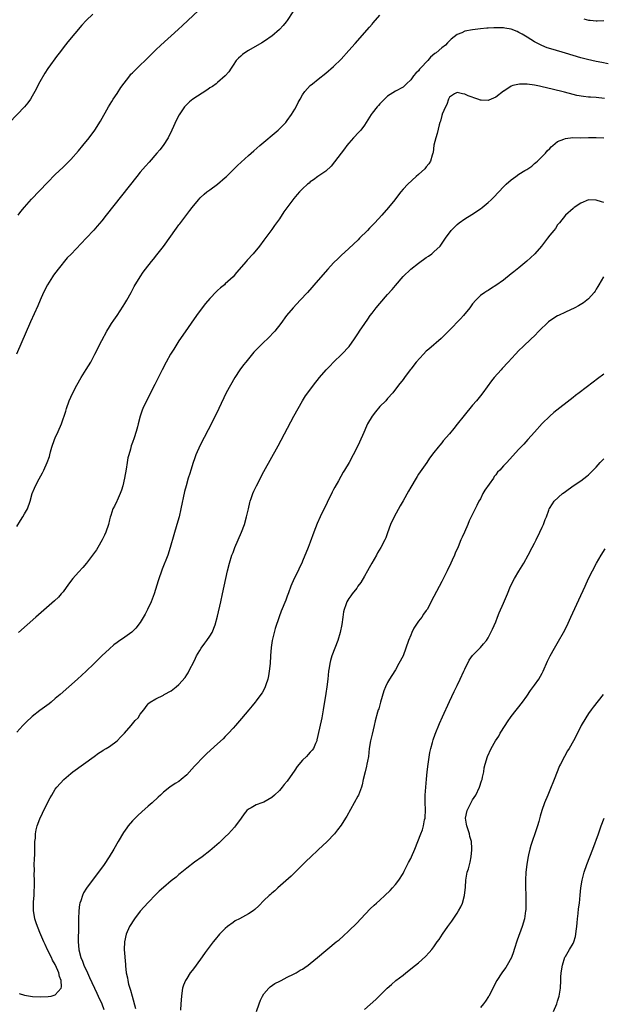
# Model space of a CAD drawing. Units: inches. Extents: x 2607000 to 2610000, y 1485000 to 1488000.
# Drawn here: x 2609472 to 2609623, y 1486473 to 1486728 of the extents above; entities that cross this region are included whole.
import ezdxf

# ---------------------------------------------------------------- set-up
doc = ezdxf.new("R2010")
doc.units = ezdxf.units.IN
doc.header["$MEASUREMENT"] = 0
doc.layers.add('LD26071485_10ft', color=63, linetype='Continuous')

msp = doc.modelspace()

# ---------------------------------------------------------------- linework, layer by layer
at = {"layer": 'LD26071485_10ft'}
for points, elevation in [([(2609490.69, 1486729), (2609489, 1486727.37), (2609487.85, 1486726.15), (2609484.2, 1486721.8), (2609483, 1486720.28), (2609482.05, 1486719), (2609481.59, 1486718.41), (2609479.08, 1486714.92), (2609478.28, 1486713.72), (2609477, 1486711.48), (2609475.7, 1486709), (2609475, 1486707.75), (2609474.54, 1486707), (2609473.91, 1486706.09), (2609472.99, 1486705), (2609467.12, 1486698.88)], 8730), ([(2609542.44, 1486729.56), (2609541, 1486727.31), (2609540.76, 1486727), (2609539.94, 1486726.06), (2609539, 1486725.03), (2609537, 1486723.28), (2609536.64, 1486723), (2609535.68, 1486722.32), (2609534.46, 1486721.54), (2609531, 1486719.59), (2609530.04, 1486719), (2609529.46, 1486718.54), (2609529, 1486718.15), (2609528.4, 1486717.6), (2609527.81, 1486717), (2609527, 1486715.81), (2609526.49, 1486715), (2609525.89, 1486714.11), (2609524.98, 1486713), (2609523, 1486711.3), (2609522.63, 1486711), (2609521.7, 1486710.3), (2609521, 1486709.89), (2609520.48, 1486709.52), (2609519, 1486708.57), (2609516.63, 1486707), (2609515.73, 1486706.27), (2609514.7, 1486705.3), (2609514.42, 1486705), (2609513.02, 1486702.98), (2609512.34, 1486701.66), (2609511.13, 1486699), (2609510.19, 1486697), (2609508.95, 1486695), (2609508.09, 1486693.91), (2609507.31, 1486693), (2609505.26, 1486690.74), (2609504.32, 1486689.68), (2609503, 1486688.1), (2609502.11, 1486687), (2609494.17, 1486677), (2609493, 1486675.54), (2609491.85, 1486674.15), (2609490.93, 1486673.07), (2609489, 1486671), (2609485.06, 1486666.94), (2609484.08, 1486665.92), (2609481.7, 1486663), (2609480.55, 1486661.45), (2609480.24, 1486661), (2609478.96, 1486659), (2609477.92, 1486657), (2609477.04, 1486655), (2609476.43, 1486653.57), (2609474.57, 1486649.43), (2609470.93, 1486641)], 8750), ([(2609471.41, 1486677), (2609472.07, 1486677.93), (2609473, 1486679.09), (2609474.84, 1486681.16), (2609479, 1486685.47), (2609481, 1486687.47), (2609483, 1486689.38), (2609485, 1486691.37), (2609487, 1486693.62), (2609488.14, 1486695), (2609489.72, 1486697), (2609491.23, 1486699), (2609492.72, 1486701.28), (2609494.77, 1486705), (2609495.63, 1486706.37), (2609495.99, 1486707), (2609497, 1486708.48), (2609497.98, 1486710.02), (2609500.28, 1486713), (2609500.57, 1486713.43), (2609501, 1486713.83), (2609501.55, 1486714.45), (2609502.19, 1486715), (2609503, 1486715.82), (2609504.26, 1486717), (2609505, 1486717.76), (2609505.63, 1486718.37), (2609506.23, 1486719), (2609507, 1486719.74), (2609508.34, 1486721), (2609512.81, 1486725), (2609513.93, 1486726.07), (2609518.07, 1486729.93)], 8740), ([(2609471, 1486596.42), (2609471.98, 1486598.02), (2609472.6, 1486599), (2609473, 1486599.73), (2609473.77, 1486601), (2609474.46, 1486603), (2609474.97, 1486605), (2609475.65, 1486606.35), (2609475.84, 1486607), (2609476.81, 1486608.81), (2609477.66, 1486610.34), (2609477.99, 1486611), (2609478.9, 1486613), (2609479.45, 1486614.55), (2609479.58, 1486615), (2609479.75, 1486615.75), (2609480.1, 1486617), (2609480.81, 1486619), (2609481, 1486619.42), (2609481.77, 1486621), (2609482.6, 1486623), (2609483.7, 1486626.3), (2609483.92, 1486627), (2609484.62, 1486629), (2609485, 1486629.94), (2609485.49, 1486631), (2609486.55, 1486633), (2609487.69, 1486635), (2609489, 1486637.07), (2609490.15, 1486639), (2609491.24, 1486641), (2609493, 1486644.54), (2609494.33, 1486647), (2609495, 1486648.12), (2609495.57, 1486649), (2609496.15, 1486649.85), (2609497, 1486651.03), (2609498.56, 1486653.44), (2609499, 1486654.14), (2609499.5, 1486655), (2609500.6, 1486657), (2609501.44, 1486658.56), (2609502.93, 1486661), (2609503.76, 1486662.24), (2609504.32, 1486663), (2609505.92, 1486665), (2609506.42, 1486665.58), (2609507.31, 1486666.69), (2609509, 1486668.88), (2609512.4, 1486673.6), (2609513, 1486674.47), (2609513.23, 1486674.77), (2609515, 1486677.18), (2609515.84, 1486678.16), (2609516.41, 1486679), (2609518.04, 1486681), (2609518.51, 1486681.49), (2609519.55, 1486682.45), (2609520.22, 1486683), (2609521, 1486683.56), (2609523, 1486685.03), (2609525, 1486686.72), (2609525.31, 1486687), (2609528.13, 1486689.87), (2609531, 1486692.41), (2609531.7, 1486693), (2609532.38, 1486693.62), (2609533.96, 1486695), (2609538.67, 1486699), (2609539, 1486699.31), (2609540.63, 1486701), (2609541, 1486701.44), (2609542.12, 1486703), (2609543, 1486704.39), (2609543.33, 1486705), (2609543.87, 1486706.13), (2609544.33, 1486707), (2609545, 1486708.14), (2609545.59, 1486709), (2609546.24, 1486709.76), (2609547, 1486710.51), (2609547.55, 1486711), (2609549, 1486712.17), (2609551, 1486713.76), (2609553, 1486715.44), (2609555, 1486717.37), (2609557, 1486719.59), (2609558.58, 1486721.42), (2609562.34, 1486725.66), (2609563, 1486726.41), (2609563.29, 1486726.71), (2609565, 1486728.74)], 8760), ([(2609617.8, 1486727.8), (2609619, 1486727.46), (2609619.44, 1486727.44), (2609621, 1486727.22), (2609621.26, 1486727.26), (2609623, 1486727.34)], 8760), ([(2609624.1, 1486716.1), (2609622.46, 1486716.46), (2609621, 1486716.75), (2609618.75, 1486717.25), (2609617, 1486717.71), (2609613, 1486718.91), (2609609.82, 1486719.82), (2609608.32, 1486720.32), (2609606.88, 1486720.88), (2609605, 1486721.86), (2609603.11, 1486723), (2609601.81, 1486723.81), (2609601, 1486724.28), (2609600.51, 1486724.51), (2609599, 1486725.08), (2609597.37, 1486725.37), (2609597, 1486725.42), (2609595, 1486725.48), (2609594.52, 1486725.48), (2609593, 1486725.35), (2609592.64, 1486725.36), (2609591, 1486725.16), (2609589, 1486724.97), (2609587, 1486724.59), (2609586.2, 1486724.2), (2609585, 1486723.73), (2609583.45, 1486722.55), (2609583, 1486722.09), (2609582.47, 1486721.53), (2609582.02, 1486721), (2609581, 1486720.31), (2609579.6, 1486719), (2609579.22, 1486718.78), (2609578.1, 1486717.9), (2609577.42, 1486717), (2609575.5, 1486715), (2609575.28, 1486714.72), (2609575, 1486714.3), (2609574.3, 1486713.7), (2609573.68, 1486713), (2609573, 1486711.96), (2609571.89, 1486711), (2609571.45, 1486710.55), (2609571, 1486710.14), (2609569, 1486709.04), (2609567, 1486707.74), (2609566.23, 1486707), (2609565.63, 1486706.37), (2609565, 1486705.8), (2609564.64, 1486705.36), (2609564.33, 1486705), (2609563, 1486703.37), (2609562.73, 1486703), (2609561.47, 1486701), (2609561, 1486700.31), (2609560.04, 1486699), (2609559.55, 1486698.45), (2609558.18, 1486697), (2609557, 1486695.65), (2609556.47, 1486695), (2609555.85, 1486694.15), (2609553.25, 1486690.75), (2609552.36, 1486689.64), (2609551, 1486688.4), (2609548.96, 1486687), (2609547.84, 1486686.16), (2609547, 1486685.58), (2609546.69, 1486685.31), (2609546.3, 1486685), (2609545, 1486683.79), (2609544.21, 1486683), (2609543.63, 1486682.37), (2609542.72, 1486681.28), (2609542.5, 1486681), (2609540.18, 1486677.82), (2609539, 1486676.08), (2609537.7, 1486674.3), (2609537, 1486673.29), (2609535, 1486670.55), (2609533.84, 1486669), (2609532.22, 1486667), (2609530.69, 1486665.31), (2609530.43, 1486665), (2609527.88, 1486662.12), (2609527, 1486661.06), (2609525, 1486659.19), (2609524.78, 1486659), (2609523.78, 1486658.22), (2609523, 1486657.49), (2609522.74, 1486657.26), (2609521, 1486655.44), (2609519.89, 1486654.11), (2609519.01, 1486653), (2609517.54, 1486651), (2609514.01, 1486645.99), (2609513, 1486644.49), (2609511.63, 1486642.37), (2609510.79, 1486641), (2609509.65, 1486639), (2609508.64, 1486637), (2609507.46, 1486634.54), (2609506.79, 1486633.21), (2609504.57, 1486629), (2609503.64, 1486627), (2609503.47, 1486626.53), (2609502.98, 1486625), (2609502.42, 1486623), (2609502.24, 1486622.24), (2609501.88, 1486621), (2609501.4, 1486619.4), (2609501, 1486618.22), (2609500.66, 1486617.34), (2609500.43, 1486616.43), (2609499.99, 1486615), (2609499.8, 1486614.2), (2609499.59, 1486613), (2609499.33, 1486611.33), (2609498.92, 1486609), (2609498.45, 1486607), (2609498.15, 1486605.85), (2609497.8, 1486605), (2609497, 1486603.2), (2609496.89, 1486603), (2609496.28, 1486601.72), (2609495.89, 1486601), (2609495.34, 1486599.34), (2609495.16, 1486598.84), (2609495, 1486598.22), (2609494.72, 1486597), (2609494.09, 1486595), (2609493.77, 1486594.23), (2609493.16, 1486593), (2609491.99, 1486591), (2609491.62, 1486590.38), (2609490.65, 1486589), (2609489.05, 1486586.95), (2609488.13, 1486585.87), (2609487, 1486584.63), (2609485.56, 1486583), (2609484.44, 1486581.56), (2609483, 1486579.6), (2609482.5, 1486579), (2609481.79, 1486578.21), (2609480.77, 1486577.23), (2609475.97, 1486573), (2609471.51, 1486569)], 8770), ([(2609623.14, 1486707.14), (2609621, 1486707.4), (2609619.48, 1486707.48), (2609619, 1486707.55), (2609617.66, 1486707.66), (2609615.97, 1486707.97), (2609615, 1486708.2), (2609612.78, 1486708.78), (2609609.58, 1486709.58), (2609607, 1486710.2), (2609606.33, 1486710.33), (2609605, 1486710.63), (2609603.09, 1486710.91), (2609601.1, 1486710.9), (2609599.45, 1486710.55), (2609599, 1486710.32), (2609597.1, 1486709.1), (2609596.96, 1486709.04), (2609595, 1486707.52), (2609593.77, 1486707), (2609593.22, 1486706.78), (2609593, 1486706.62), (2609591.23, 1486706.77), (2609591, 1486706.75), (2609590.36, 1486707), (2609587.86, 1486707.86), (2609587, 1486708.25), (2609586.36, 1486708.36), (2609585, 1486708.71), (2609584.34, 1486708.34), (2609583, 1486707.54), (2609582.72, 1486707), (2609582.37, 1486705.63), (2609581.97, 1486705), (2609581.12, 1486703.12), (2609581.09, 1486703), (2609581, 1486702.81), (2609580.68, 1486701.32), (2609580.54, 1486701), (2609580.34, 1486700.34), (2609579.84, 1486698.16), (2609579.47, 1486697), (2609579, 1486695.12), (2609578.76, 1486693.24), (2609578.7, 1486693), (2609578.52, 1486692.52), (2609578.09, 1486691), (2609577.69, 1486690.31), (2609577, 1486689.48), (2609576.8, 1486689.2), (2609576.6, 1486689), (2609575, 1486687.5), (2609574.43, 1486687), (2609572.23, 1486685), (2609571, 1486683.68), (2609570.42, 1486683), (2609569.79, 1486682.21), (2609568.91, 1486681), (2609567.27, 1486679), (2609565.5, 1486677), (2609563.67, 1486675), (2609562.35, 1486673.65), (2609561.76, 1486673), (2609559.73, 1486671), (2609559.35, 1486670.65), (2609557, 1486668.36), (2609555, 1486666.54), (2609554.18, 1486665.82), (2609553, 1486664.65), (2609551.49, 1486663), (2609549, 1486660.14), (2609546.23, 1486657), (2609544.41, 1486655), (2609542.54, 1486653), (2609540.85, 1486651), (2609539.36, 1486649), (2609537.78, 1486647), (2609537.42, 1486646.58), (2609536.46, 1486645.54), (2609535.92, 1486645), (2609535, 1486644.15), (2609533.39, 1486642.61), (2609532.41, 1486641.59), (2609530.27, 1486639), (2609529.72, 1486638.28), (2609528.79, 1486637), (2609527.47, 1486635), (2609526.3, 1486633), (2609525.24, 1486631), (2609523.34, 1486627), (2609522.33, 1486625), (2609520.52, 1486621.48), (2609518.52, 1486617.48), (2609517.39, 1486615), (2609517, 1486613.97), (2609516.66, 1486613), (2609516.04, 1486611), (2609515.8, 1486610.2), (2609515.42, 1486609), (2609514.84, 1486607), (2609514.46, 1486605.54), (2609513.47, 1486601), (2609513.01, 1486599), (2609512.47, 1486597), (2609511.68, 1486594.32), (2609510.76, 1486591), (2609510.1, 1486589), (2609508.62, 1486585.38), (2609507.6, 1486582.4), (2609506.56, 1486579), (2609505.83, 1486577), (2609504.89, 1486575), (2609504.25, 1486573.75), (2609503, 1486571.65), (2609501.86, 1486570.14), (2609500.84, 1486569.16), (2609499, 1486567.82), (2609497.33, 1486566.67), (2609497, 1486566.43), (2609496.18, 1486565.82), (2609495, 1486564.85), (2609493.02, 1486562.98), (2609492.01, 1486561.99), (2609491, 1486560.94), (2609488.98, 1486559), (2609486.74, 1486557), (2609484.46, 1486555), (2609482.22, 1486553), (2609481, 1486551.93), (2609479.91, 1486551), (2609479.4, 1486550.6), (2609477, 1486548.82), (2609475, 1486547.27), (2609474.67, 1486547), (2609473.8, 1486546.2), (2609472.61, 1486545), (2609471, 1486543.23)], 8780), ([(2609471.63, 1486475.63), (2609473, 1486475.23), (2609475.1, 1486474.9), (2609477.21, 1486474.79), (2609479.15, 1486474.85), (2609479.89, 1486475), (2609481, 1486475.33), (2609482.48, 1486477), (2609482.61, 1486477.39), (2609482.51, 1486479), (2609482.06, 1486480.06), (2609481.94, 1486481), (2609481.08, 1486483), (2609481, 1486483.15), (2609480.3, 1486484.3), (2609479.98, 1486485), (2609478.98, 1486486.98), (2609478.36, 1486488.36), (2609478.05, 1486489), (2609477, 1486491.41), (2609476.57, 1486492.57), (2609476.38, 1486493), (2609476.04, 1486493.96), (2609475.69, 1486495), (2609475.61, 1486495.61), (2609475.35, 1486497), (2609475.34, 1486498.66), (2609475.36, 1486499), (2609475.39, 1486499.39), (2609475.49, 1486501), (2609475.54, 1486502.46), (2609475.59, 1486503), (2609475.62, 1486503.62), (2609475.6, 1486505), (2609475.53, 1486506.47), (2609475.57, 1486507.57), (2609475.55, 1486509), (2609475.6, 1486510.4), (2609475.69, 1486511.69), (2609475.7, 1486513), (2609475.66, 1486514.34), (2609475.72, 1486515), (2609475.86, 1486515.86), (2609475.88, 1486517), (2609476, 1486518), (2609476.31, 1486519), (2609477, 1486520.86), (2609477.68, 1486522.32), (2609478.98, 1486524.98), (2609479.7, 1486526.3), (2609480.06, 1486527), (2609481, 1486528.49), (2609481.35, 1486529), (2609483.16, 1486531), (2609485, 1486532.56), (2609485.54, 1486533), (2609491.07, 1486537), (2609492.17, 1486537.83), (2609493, 1486538.34), (2609493.39, 1486538.61), (2609494.12, 1486539), (2609495, 1486539.55), (2609497, 1486541), (2609497.94, 1486542.06), (2609498.88, 1486543), (2609500.62, 1486545), (2609501.69, 1486546.31), (2609502.41, 1486547), (2609503, 1486547.89), (2609503.89, 1486549), (2609504.36, 1486549.64), (2609505, 1486550.56), (2609505.22, 1486550.78), (2609505.52, 1486551), (2609507, 1486551.91), (2609509, 1486552.87), (2609509.2, 1486553), (2609511, 1486553.95), (2609512.28, 1486555), (2609513, 1486555.55), (2609514.58, 1486557.42), (2609515, 1486558.05), (2609515.36, 1486558.64), (2609515.53, 1486559), (2609517, 1486561.83), (2609517.58, 1486563), (2609518.4, 1486564.4), (2609518.74, 1486565), (2609519.68, 1486566.32), (2609520.25, 1486567), (2609521, 1486568.09), (2609521.59, 1486569), (2609522.38, 1486571), (2609523, 1486573.29), (2609523.87, 1486577), (2609524.31, 1486579), (2609525.56, 1486585), (2609526.06, 1486587), (2609526.71, 1486589), (2609527, 1486589.76), (2609527.49, 1486591), (2609529.2, 1486595), (2609529.94, 1486597), (2609530.5, 1486599), (2609530.96, 1486601.04), (2609531.35, 1486602.65), (2609531.45, 1486603), (2609531.7, 1486603.7), (2609532.14, 1486605), (2609532.39, 1486605.61), (2609533.05, 1486607), (2609535, 1486610.7), (2609538.67, 1486617.33), (2609542.72, 1486625), (2609543.82, 1486627), (2609545.01, 1486629), (2609545.78, 1486630.22), (2609546.32, 1486631), (2609547.79, 1486633), (2609549.4, 1486635), (2609551.14, 1486637), (2609552.03, 1486637.97), (2609553.03, 1486638.97), (2609555.17, 1486641), (2609557.03, 1486643), (2609558.43, 1486645), (2609559.47, 1486646.53), (2609559.75, 1486647), (2609561.13, 1486649), (2609561.92, 1486650.08), (2609562.5, 1486651), (2609563, 1486651.68), (2609564.02, 1486653), (2609565, 1486654.16), (2609567, 1486656.46), (2609568.2, 1486657.8), (2609569, 1486658.8), (2609571, 1486661.09), (2609573, 1486663.06), (2609575, 1486664.6), (2609577, 1486666.01), (2609577.6, 1486666.4), (2609578.42, 1486667), (2609579, 1486667.51), (2609580.6, 1486669), (2609580.78, 1486669.22), (2609582, 1486671), (2609583.42, 1486673), (2609584.22, 1486673.78), (2609585, 1486674.6), (2609585.51, 1486675), (2609587, 1486676.05), (2609588.83, 1486677.17), (2609591, 1486678.66), (2609591.44, 1486679), (2609593, 1486680.26), (2609593.82, 1486681), (2609594.42, 1486681.58), (2609595.8, 1486683), (2609597, 1486684.3), (2609597.72, 1486685), (2609599, 1486686.17), (2609600.15, 1486687), (2609601, 1486687.56), (2609602.51, 1486688.51), (2609603, 1486688.8), (2609604.29, 1486689.71), (2609605, 1486690.32), (2609605.35, 1486690.65), (2609605.76, 1486691), (2609607, 1486692.17), (2609607.85, 1486693), (2609608.33, 1486693.67), (2609609, 1486694.27), (2609609.32, 1486694.68), (2609609.8, 1486695), (2609611, 1486696.03), (2609612.63, 1486696.63), (2609613, 1486696.83), (2609614.95, 1486697.05), (2609617, 1486697.03), (2609618.96, 1486697.04), (2609620.91, 1486697.09), (2609621, 1486697.1), (2609622.98, 1486696.98)], 8790), ([(2609623, 1486680.29), (2609622.4, 1486680.4), (2609621, 1486680.91), (2609619, 1486680.94), (2609617, 1486680.12), (2609615.27, 1486679), (2609615, 1486678.73), (2609613, 1486677), (2609611.45, 1486675), (2609611, 1486674.51), (2609610.42, 1486673.58), (2609609.98, 1486673), (2609609, 1486671.84), (2609608.42, 1486671), (2609606.85, 1486669), (2609605.07, 1486667), (2609604.02, 1486665.98), (2609603, 1486665.06), (2609601, 1486663.39), (2609599.66, 1486662.34), (2609599, 1486661.78), (2609597, 1486660.22), (2609595, 1486658.76), (2609593.88, 1486658.12), (2609593, 1486657.51), (2609592.67, 1486657.33), (2609592.16, 1486657), (2609591, 1486656.18), (2609589.84, 1486655), (2609589, 1486654.07), (2609588.25, 1486653), (2609586.61, 1486651), (2609585.85, 1486650.15), (2609583, 1486647.23), (2609580.88, 1486645.12), (2609577.65, 1486642.35), (2609577, 1486641.77), (2609576.25, 1486641), (2609574.42, 1486639), (2609573, 1486637.14), (2609572.87, 1486637), (2609571.34, 1486635), (2609571, 1486634.5), (2609569.84, 1486633), (2609568.36, 1486631), (2609567, 1486629.59), (2609566.51, 1486629), (2609565, 1486627.51), (2609563.86, 1486626.14), (2609563.01, 1486625), (2609561.83, 1486623), (2609561.58, 1486622.42), (2609560.81, 1486620.81), (2609559.7, 1486618.3), (2609559, 1486616.82), (2609558.07, 1486615), (2609557.01, 1486613), (2609555.87, 1486611), (2609555.53, 1486610.47), (2609554.31, 1486608.31), (2609553.34, 1486606.66), (2609553, 1486606.01), (2609552.64, 1486605.36), (2609551.33, 1486602.67), (2609549.57, 1486599), (2609548.78, 1486597.22), (2609547.91, 1486595), (2609547, 1486592.43), (2609546.44, 1486591), (2609545, 1486587.48), (2609544.78, 1486587), (2609544.19, 1486585.81), (2609543.83, 1486585), (2609542.85, 1486583), (2609541.94, 1486581), (2609541.33, 1486579.33), (2609541.14, 1486578.86), (2609541, 1486578.41), (2609540.62, 1486577.38), (2609539.47, 1486574.53), (2609538.93, 1486573.07), (2609537.93, 1486570.07), (2609537.62, 1486569), (2609537.1, 1486567), (2609536.83, 1486565.17), (2609536.69, 1486563), (2609536.58, 1486561), (2609536.38, 1486559), (2609536.19, 1486557.81), (2609536, 1486557), (2609535.48, 1486555.48), (2609535.34, 1486555), (2609535.24, 1486554.76), (2609534.53, 1486553.47), (2609534.23, 1486553), (2609533, 1486551.35), (2609532.74, 1486551), (2609531.95, 1486550.05), (2609531.08, 1486549), (2609529.19, 1486546.81), (2609527.61, 1486545), (2609527, 1486544.26), (2609525.85, 1486543), (2609525, 1486542.1), (2609524.45, 1486541.55), (2609523, 1486540.23), (2609520.23, 1486537.77), (2609519, 1486536.57), (2609517.5, 1486535), (2609517, 1486534.42), (2609516.31, 1486533.69), (2609515, 1486532.21), (2609513.6, 1486531), (2609513, 1486530.52), (2609512.03, 1486529.97), (2609510.6, 1486529), (2609509, 1486527.74), (2609508.25, 1486527), (2609507.58, 1486526.42), (2609506.06, 1486525), (2609505, 1486524.09), (2609503.37, 1486522.63), (2609502.33, 1486521.67), (2609501.65, 1486521), (2609501, 1486520.32), (2609499.87, 1486519), (2609499.49, 1486518.51), (2609498.67, 1486517.33), (2609497.27, 1486515), (2609496.1, 1486513), (2609494.91, 1486511), (2609493.61, 1486509), (2609492.18, 1486507), (2609490.81, 1486505.19), (2609489.1, 1486502.9), (2609488.33, 1486501.67), (2609488.05, 1486501), (2609487.63, 1486499.63), (2609487.38, 1486499), (2609487.29, 1486498.71), (2609487.1, 1486497), (2609487.04, 1486494.96), (2609487.04, 1486493), (2609486.88, 1486489.12), (2609487.08, 1486486.92), (2609487.64, 1486485), (2609488.06, 1486484.06), (2609488.42, 1486483), (2609489.29, 1486481), (2609489.82, 1486479.82), (2609491.77, 1486475.77), (2609492.12, 1486475), (2609493, 1486472.95), (2609493.56, 1486471.56)], 8800), ([(2609622.88, 1486661), (2609621.67, 1486659), (2609621.45, 1486658.55), (2609621, 1486657.88), (2609620.68, 1486657.32), (2609620.43, 1486657), (2609619, 1486655.36), (2609618.6, 1486655), (2609617.69, 1486654.31), (2609616.44, 1486653.56), (2609615.42, 1486653), (2609613, 1486651.88), (2609611.21, 1486651), (2609611, 1486650.91), (2609609, 1486649.66), (2609608.64, 1486649.36), (2609606.18, 1486647), (2609605, 1486645.78), (2609604.15, 1486645), (2609602.05, 1486643), (2609601, 1486641.95), (2609600.07, 1486641), (2609598.18, 1486639), (2609596.67, 1486637.33), (2609596.36, 1486637), (2609594.61, 1486635), (2609593.88, 1486634.12), (2609591.62, 1486631), (2609591, 1486630.29), (2609589.97, 1486629), (2609589, 1486627.88), (2609586.82, 1486625.18), (2609585, 1486622.89), (2609584.15, 1486621.85), (2609583, 1486620.4), (2609581.42, 1486618.58), (2609581, 1486618.07), (2609580.49, 1486617.51), (2609580.07, 1486617), (2609579, 1486615.64), (2609577.88, 1486614.12), (2609577.13, 1486613), (2609575.4, 1486610.6), (2609575, 1486609.96), (2609574.61, 1486609.39), (2609574.37, 1486609), (2609573, 1486606.61), (2609572.4, 1486605.6), (2609571, 1486603.09), (2609570.22, 1486601.78), (2609568.67, 1486599), (2609567.73, 1486597), (2609567, 1486594.83), (2609566.5, 1486593.5), (2609566.27, 1486593), (2609565.22, 1486591), (2609564.39, 1486589.61), (2609564.1, 1486589), (2609562.94, 1486587), (2609562.2, 1486585.8), (2609561.78, 1486585), (2609561, 1486583.61), (2609560.03, 1486581.97), (2609559.32, 1486581), (2609559, 1486580.51), (2609557.81, 1486579), (2609557.5, 1486578.5), (2609557, 1486577.81), (2609556.46, 1486577), (2609556.2, 1486576.2), (2609555.75, 1486575), (2609555.6, 1486574.4), (2609555.42, 1486573), (2609555.12, 1486571.12), (2609554.69, 1486569), (2609554.11, 1486567), (2609552.53, 1486563), (2609552.19, 1486561.81), (2609552.01, 1486561), (2609551.87, 1486559.87), (2609551.73, 1486559), (2609551.51, 1486557), (2609551.25, 1486555), (2609551, 1486553.26), (2609550.34, 1486549), (2609549.99, 1486547), (2609549.82, 1486546.18), (2609548.72, 1486541.28), (2609548.64, 1486541), (2609548.34, 1486540.34), (2609547.8, 1486539), (2609547.44, 1486538.56), (2609547, 1486538.06), (2609546.48, 1486537.52), (2609546.05, 1486537), (2609545, 1486535.98), (2609543.63, 1486534.37), (2609543, 1486533.43), (2609541, 1486530.62), (2609540.24, 1486529.76), (2609539.68, 1486529), (2609539, 1486528.2), (2609537.74, 1486527), (2609537, 1486526.34), (2609535, 1486525.19), (2609534.47, 1486525), (2609533, 1486524.43), (2609531.68, 1486523.68), (2609531, 1486523.35), (2609530.6, 1486523), (2609529.85, 1486522.15), (2609529.07, 1486521), (2609527.65, 1486519), (2609527.36, 1486518.64), (2609525.83, 1486517), (2609525, 1486516.16), (2609523.38, 1486514.62), (2609521, 1486512.54), (2609519.03, 1486511), (2609517, 1486509.61), (2609515, 1486508.1), (2609513.33, 1486506.67), (2609513, 1486506.41), (2609512.25, 1486505.75), (2609511, 1486504.76), (2609509, 1486503.11), (2609507.91, 1486502.09), (2609507, 1486501.27), (2609505, 1486499.21), (2609503, 1486496.94), (2609501.45, 1486495), (2609500.2, 1486493), (2609499.36, 1486491), (2609498.9, 1486489), (2609498.85, 1486487), (2609499.15, 1486483.15), (2609499.16, 1486482.84), (2609499.37, 1486481), (2609499.71, 1486479.71), (2609499.78, 1486479), (2609499.97, 1486478.03), (2609500.29, 1486477), (2609500.49, 1486476.49), (2609500.85, 1486475), (2609501.77, 1486471.77)], 8810), ([(2609623, 1486635.83), (2609621.34, 1486634.66), (2609620.19, 1486633.81), (2609616.56, 1486631), (2609615.67, 1486630.33), (2609615, 1486629.8), (2609610.04, 1486625.96), (2609608.96, 1486625.04), (2609607, 1486623.1), (2609605, 1486620.83), (2609603.31, 1486619), (2609602.24, 1486617.76), (2609601.48, 1486617), (2609601, 1486616.44), (2609599.35, 1486614.65), (2609597.86, 1486613), (2609597, 1486612.15), (2609596.02, 1486611), (2609595.48, 1486610.52), (2609595, 1486609.85), (2609594.61, 1486609.39), (2609594.37, 1486609), (2609592.16, 1486605.84), (2609591.67, 1486605), (2609591, 1486603.62), (2609590.63, 1486603), (2609590.08, 1486601.92), (2609589, 1486599.64), (2609588.11, 1486597.89), (2609587.75, 1486597), (2609586.88, 1486595), (2609586.27, 1486593.73), (2609585.98, 1486593), (2609585.22, 1486591.22), (2609584.47, 1486589.53), (2609584.27, 1486589), (2609583.72, 1486587.72), (2609583.39, 1486587), (2609583, 1486586.2), (2609582.59, 1486585.41), (2609582.4, 1486585), (2609581, 1486582.23), (2609579.65, 1486579.65), (2609579, 1486578.35), (2609577.2, 1486575), (2609577, 1486574.72), (2609576.25, 1486573.75), (2609575.84, 1486573), (2609575, 1486571.94), (2609573.8, 1486570.2), (2609573.23, 1486569), (2609573, 1486568.39), (2609572.41, 1486567), (2609571.76, 1486565), (2609571, 1486562.96), (2609569.91, 1486561), (2609569, 1486559.42), (2609568.06, 1486557.94), (2609567.48, 1486557), (2609567, 1486556.13), (2609566.47, 1486555), (2609566.03, 1486553.97), (2609565.15, 1486551), (2609564.69, 1486549.31), (2609564.58, 1486549), (2609564.42, 1486548.42), (2609563.81, 1486546.19), (2609563.56, 1486545), (2609563, 1486542.75), (2609562.6, 1486541), (2609562.27, 1486539), (2609562.02, 1486537), (2609561.79, 1486535.79), (2609561.66, 1486535), (2609561.55, 1486534.45), (2609561.15, 1486533), (2609560.68, 1486531), (2609560.4, 1486529.6), (2609560.22, 1486529), (2609559.69, 1486527.69), (2609559.47, 1486527), (2609559.33, 1486526.67), (2609558.37, 1486525), (2609556.45, 1486521.55), (2609556.12, 1486521), (2609555, 1486519.23), (2609554.05, 1486517.95), (2609553.27, 1486517), (2609551.37, 1486515), (2609549, 1486512.8), (2609547.04, 1486510.96), (2609546.03, 1486509.97), (2609545, 1486508.93), (2609543.02, 1486506.98), (2609542, 1486506), (2609538.61, 1486503), (2609537.77, 1486502.23), (2609537, 1486501.6), (2609536.7, 1486501.3), (2609536.36, 1486501), (2609535, 1486499.68), (2609533.7, 1486498.3), (2609532.65, 1486497.35), (2609532.17, 1486497), (2609531, 1486496.23), (2609528.64, 1486495), (2609527.58, 1486494.42), (2609527, 1486494.05), (2609525.57, 1486493), (2609525, 1486492.5), (2609523.5, 1486491), (2609522.35, 1486489.65), (2609521.86, 1486489), (2609519.78, 1486486.22), (2609519, 1486485.1), (2609517.43, 1486483), (2609517, 1486482.4), (2609516.38, 1486481.62), (2609515.94, 1486481), (2609515, 1486479.55), (2609514.68, 1486479), (2609514.19, 1486477.81), (2609513.93, 1486477), (2609513.76, 1486475.76), (2609513.64, 1486475), (2609513.51, 1486473), (2609513.38, 1486471.38)], 8820), ([(2609533.08, 1486471), (2609533.74, 1486473), (2609534.09, 1486473.91), (2609534.61, 1486475), (2609535, 1486475.6), (2609536.26, 1486477), (2609536.63, 1486477.37), (2609537.8, 1486478.2), (2609539.14, 1486478.86), (2609539.45, 1486479), (2609541, 1486479.84), (2609542.62, 1486480.62), (2609543.31, 1486481), (2609544.33, 1486481.67), (2609545, 1486481.98), (2609545.59, 1486482.41), (2609546.46, 1486483), (2609547, 1486483.4), (2609548.89, 1486485), (2609553.72, 1486489), (2609554.43, 1486489.57), (2609555.51, 1486490.49), (2609557, 1486491.83), (2609559, 1486493.84), (2609560.04, 1486495), (2609562.47, 1486497.53), (2609563.52, 1486498.48), (2609564.13, 1486499), (2609565, 1486499.83), (2609566.3, 1486501), (2609567.66, 1486502.34), (2609568.27, 1486503), (2609569, 1486503.81), (2609569.92, 1486505), (2609571, 1486506.74), (2609571.31, 1486507.31), (2609572.43, 1486509.57), (2609573, 1486510.6), (2609573.19, 1486511), (2609574.06, 1486513), (2609575.58, 1486517), (2609576, 1486518), (2609576.29, 1486519), (2609576.57, 1486520.57), (2609576.68, 1486521), (2609576.71, 1486521.29), (2609576.77, 1486523), (2609576.75, 1486525.25), (2609576.76, 1486527), (2609576.87, 1486529), (2609577.06, 1486531.06), (2609577.25, 1486533), (2609577.49, 1486535), (2609577.96, 1486538.04), (2609578.18, 1486539), (2609578.6, 1486540.6), (2609578.75, 1486541.25), (2609579.28, 1486542.72), (2609580.46, 1486545.54), (2609581.24, 1486547.24), (2609583, 1486551.17), (2609584.22, 1486553.78), (2609585, 1486555.37), (2609585.82, 1486557), (2609586.75, 1486559), (2609587, 1486559.59), (2609588.12, 1486561.88), (2609589, 1486563.13), (2609591, 1486565.2), (2609591.86, 1486566.14), (2609592.6, 1486567), (2609593, 1486567.63), (2609593.75, 1486569), (2609594.14, 1486569.86), (2609595, 1486571.84), (2609595.43, 1486573), (2609595.89, 1486574.11), (2609597, 1486576.59), (2609597.99, 1486579), (2609598.84, 1486581), (2609599.86, 1486583), (2609601, 1486584.94), (2609602.26, 1486587), (2609603.41, 1486589), (2609604.45, 1486591), (2609605, 1486592.14), (2609605.44, 1486593), (2609606.42, 1486595), (2609607, 1486596.32), (2609607.33, 1486597), (2609607.77, 1486598.23), (2609608.1, 1486599), (2609608.72, 1486600.72), (2609608.8, 1486601), (2609608.86, 1486601.14), (2609609.65, 1486602.35), (2609610.1, 1486603), (2609612.25, 1486605), (2609612.72, 1486605.28), (2609613, 1486605.54), (2609615.03, 1486607), (2609617, 1486608.28), (2609618.53, 1486609.47), (2609619, 1486609.86), (2609620.22, 1486611), (2609621, 1486611.83), (2609622.03, 1486613), (2609623, 1486613.98)], 8830), ([(2609561, 1486471.53), (2609563.93, 1486474.07), (2609566.92, 1486477), (2609567.99, 1486478.01), (2609569.16, 1486479), (2609571, 1486480.44), (2609571.75, 1486481), (2609574.23, 1486483), (2609575, 1486483.63), (2609576.79, 1486485.21), (2609577.77, 1486486.23), (2609578.42, 1486487), (2609579, 1486487.75), (2609579.86, 1486489), (2609580.35, 1486489.65), (2609581.21, 1486491), (2609582.61, 1486493), (2609583.61, 1486494.39), (2609585, 1486496.43), (2609585.36, 1486497), (2609585.95, 1486498.05), (2609586.36, 1486499), (2609586.9, 1486501), (2609587.14, 1486503.14), (2609587.27, 1486505), (2609587.5, 1486506.5), (2609587.62, 1486507), (2609587.9, 1486507.9), (2609588.36, 1486509.64), (2609588.66, 1486511), (2609588.79, 1486512.79), (2609588.82, 1486513), (2609588.83, 1486513.17), (2609588.67, 1486515), (2609588.31, 1486516.31), (2609588.19, 1486517), (2609587.5, 1486519), (2609587.44, 1486519.44), (2609587.13, 1486521), (2609587.57, 1486523), (2609588.73, 1486525.27), (2609589, 1486525.73), (2609589.8, 1486527), (2609590.78, 1486529), (2609591.34, 1486530.66), (2609591.45, 1486531), (2609591.59, 1486531.59), (2609591.87, 1486533), (2609592, 1486534), (2609592.25, 1486535), (2609592.82, 1486537), (2609593.77, 1486539), (2609594.94, 1486541), (2609595.75, 1486542.25), (2609596.17, 1486543), (2609597.41, 1486545), (2609598.03, 1486545.97), (2609599, 1486547.35), (2609601.89, 1486551), (2609603, 1486552.56), (2609603.99, 1486554.01), (2609605, 1486555.4), (2609606.11, 1486557), (2609607, 1486558.52), (2609607.26, 1486559), (2609608.42, 1486561.58), (2609609.1, 1486563), (2609610.17, 1486565), (2609611.22, 1486566.78), (2609612.49, 1486569), (2609613.35, 1486570.65), (2609614.45, 1486573), (2609616.48, 1486577.52), (2609618.09, 1486581), (2609619.03, 1486583), (2609620.03, 1486585), (2609621.1, 1486587), (2609622.25, 1486589), (2609623.3, 1486590.7)], 8840), ([(2609622.77, 1486553), (2609620.24, 1486549.76), (2609619.66, 1486549), (2609619, 1486548.06), (2609618.3, 1486547), (2609617.13, 1486545), (2609616.11, 1486543), (2609615.11, 1486541), (2609613.97, 1486539), (2609613.59, 1486538.41), (2609612.74, 1486537), (2609611.71, 1486535), (2609611.49, 1486534.51), (2609610.12, 1486531), (2609609, 1486528.26), (2609608.44, 1486527), (2609607.59, 1486525), (2609606.91, 1486523), (2609606.45, 1486521.55), (2609606.13, 1486520.13), (2609605.79, 1486519), (2609605.2, 1486517.2), (2609604.4, 1486515), (2609604.04, 1486513.96), (2609603.8, 1486513), (2609603.49, 1486511.49), (2609603.3, 1486510.7), (2609603.04, 1486509), (2609602.79, 1486507), (2609602.66, 1486505), (2609602.69, 1486503), (2609602.76, 1486501.24), (2609602.76, 1486500.76), (2609602.81, 1486499), (2609602.75, 1486497.25), (2609602.73, 1486497), (2609602.41, 1486495), (2609601.8, 1486493), (2609600.54, 1486489.46), (2609599.78, 1486487), (2609599.58, 1486486.42), (2609599.03, 1486485), (2609597.95, 1486483), (2609597.6, 1486482.4), (2609596.77, 1486481.23), (2609596.6, 1486481), (2609595.25, 1486479), (2609593.2, 1486475), (2609593.13, 1486474.87), (2609592.33, 1486473.67), (2609591.82, 1486473), (2609591, 1486472)], 8850), ([(2609609.96, 1486471), (2609610.78, 1486473), (2609611, 1486473.64), (2609611.37, 1486475), (2609611.72, 1486477), (2609611.83, 1486479), (2609611.86, 1486479.86), (2609611.92, 1486481), (2609612.24, 1486483), (2609612.91, 1486485.09), (2609613, 1486485.26), (2609614.08, 1486487), (2609615, 1486488.62), (2609615.17, 1486489), (2609615.59, 1486490.41), (2609615.69, 1486491), (2609615.78, 1486491.78), (2609615.95, 1486493), (2609616.03, 1486493.97), (2609616.14, 1486495), (2609616.31, 1486496.31), (2609616.43, 1486497.57), (2609616.64, 1486499), (2609616.87, 1486501.13), (2609617.04, 1486503), (2609617.36, 1486505), (2609617.68, 1486506.32), (2609617.88, 1486507), (2609618.56, 1486509), (2609619.37, 1486511), (2609620.15, 1486513), (2609621.54, 1486517), (2609622.26, 1486519), (2609623.06, 1486521)], 8860)]:
    msp.add_lwpolyline(points, dxfattribs=dict(at, elevation=elevation))

doc.saveas('drawing.dxf')
